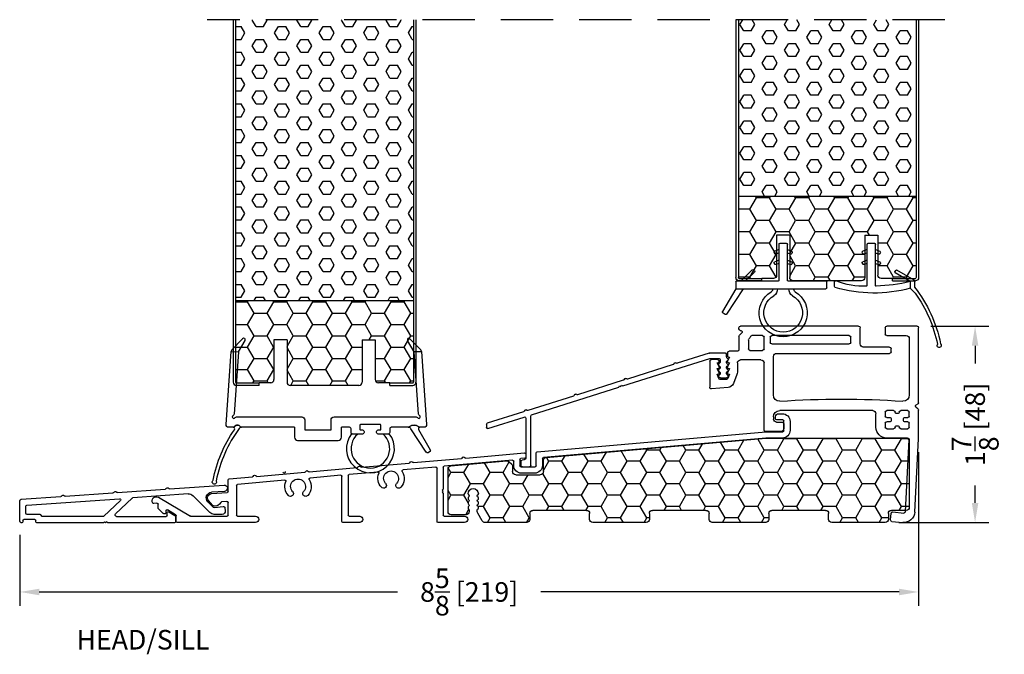
# Model space of a CAD drawing. Extents: x 10 to 137, y 80 to 144.
# Drawn here: x 101 to 110, y 100 to 106 of the extents above; entities that cross this region are included whole.
import ezdxf

# ---------------------------------------------------------------- set-up
doc = ezdxf.new("R2010")
doc.units = 0
doc.header["$LTSCALE"] = 4
doc.header["$MEASUREMENT"] = 0
doc.header["$PDMODE"] = 35
doc.linetypes.add('HIDDEN', pattern=[0.375, 0.25, -0.125])
doc.layers.get('0').update_dxf_attribs({"linetype": 'CONTINUOUS'})
doc.layers.get('DEFPOINTS').update_dxf_attribs({"linetype": 'CONTINUOUS'})
for name, color, linetype in [('ALUMINUM', 251, 'CONTINUOUS'), ('DIMS', 5, 'CONTINUOUS'), ('Foam', 41, 'CONTINUOUS'), ('HIDDEN', 1, 'HIDDEN'), ('PVC', 150, 'CONTINUOUS'), ('STEEL', 172, 'CONTINUOUS'), ('Vinyl Parts', 7, 'CONTINUOUS'), ('Weather Strip', 8, 'CONTINUOUS'), ('WOOD_PARTS', 44, 'CONTINUOUS')]:
    doc.layers.add(name, color=color, linetype=linetype)
doc.styles.get("Standard").update_dxf_attribs({"font": 'romans.shx'})
doc.dimstyles.new('inches & mm', dxfattribs={"dimtxt": 1, "dimasz": 1, "dimexe": 0.7, "dimexo": 0.7, "dimgap": 0.375, "dimtad": 0, "dimdec": 4, "dimzin": 1, "dimdsep": 46, "dimlunit": 5, "dimtxsty": 'Standard', "dimcen": 0, "dimclrd": 256, "dimclre": 256, "dimclrt": 256, "dimadec": 0, "dimazin": 0, "dimtfac": 1, "dimtdec": 4, "dimtofl": 0, "dimtmove": 2, "dimatfit": 3, "dimfxl": 0, "dimtolj": 1, "dimtzin": 0, "dimarcsym": 0})

# ---------------------------------------------------------------- blocks, each defined once
blk = doc.blocks.new('A$C047E17BC')
at = {"layer": 'Weather Strip'}
for p, q in [((0.03, 0), (-0.03, 0)), ((-0.0863, -0.0894), (-0.0825, -0.0986)), ((-0.04, -0.06), (-0.0807, -0.0764)), ((-0.04, -0.0923), (-0.0695, -0.1042)), ((-0.04, -0.355), (-0.04, -0.01)), ((0.04, -0.355), (0.04, -0.01)), ((0.04, -0.06), (0.0807, -0.0764)), ((0.04, -0.0923), (0.0695, -0.1042)), ((0.0863, -0.0894), (0.0825, -0.0986)), ((-0.04, -0.16), (-0.0807, -0.1764)), ((0.04, -0.16), (0.0807, -0.1764)), ((-0.0863, -0.1894), (-0.0825, -0.1986)), ((-0.04, -0.1923), (-0.0695, -0.2042)), ((0.04, -0.1923), (0.0695, -0.2042)), ((0.0863, -0.1894), (0.0825, -0.1986)), ((0.2758, -0.261), (0.2829, -0.2539)), ((0.3607, -0.36), (0.2758, -0.2751)), ((0.4031, -0.36), (0.2971, -0.2539)), ((-0.4169, -0.425), (-0.4169, -0.37)), ((-0.045, -0.36), (-0.4069, -0.36)), ((0.4431, -0.36), (0.045, -0.36)), ((0.4531, -0.37), (0.4531, -0.435)), ((0.4531, -0.435), (-0.4069, -0.435)), ((0.3838, -0.435), (0.5412, -0.6771)), ((0.4531, -0.435), (0.5797, -0.6542)), ((0.5546, -0.6803), (0.576, -0.6679))]:
    blk.add_line(p, q, dxfattribs=at)
for centre, radius, start, end in [((-0.03, -0.01), 0.01, 90, 180), ((0.03, -0.01), 0.01, 0, 90), ((-0.077, -0.0856), 0.01, 111.88445, 201.88445), ((0.077, -0.0856), 0.01, 338.11555, 68.11555), ((-0.077, -0.1856), 0.01, 111.88445, 201.88445), ((-0.0733, -0.0949), 0.01, 201.88445, 291.88445), ((0.0733, -0.0949), 0.01, 248.11555, 338.11555), ((0.077, -0.1856), 0.01, 338.11555, 68.11555), ((-0.0733, -0.1949), 0.01, 201.88445, 291.88445), ((0.0733, -0.1949), 0.01, 248.11555, 338.11555), ((0.2829, -0.2681), 0.01, 135, 225), ((0.29, -0.261), 0.01, 45, 135), ((-0.4069, -0.37), 0.01, 90, 180), ((-0.045, -0.355), 0.005, 270, 0), ((0.045, -0.355), 0.005, 180, 270), ((0.4431, -0.37), 0.01, 0, 90), ((-0.4069, -0.425), 0.01, 180, 270), ((0, -0.665), 0.23, 119.68333, 60.31667), ((-0.1397, -0.435), 0.0397, 310.55182, 0), ((-0.1397, -0.435), 0.0847, 306.96833, 0), ((0.1397, -0.435), 0.0847, 180, 233.03167), ((0.1397, -0.435), 0.0397, 180, 229.44818), ((0, -0.665), 0.185, 118.67569, 61.32431), ((0.571, -0.6592), 0.01, 300, 30), ((0.5496, -0.6716), 0.01, 213.04916, 300)]:
    blk.add_arc(centre, radius, start, end, dxfattribs=at)
blk = doc.blocks.new('A$C34030B08')
at = {"layer": 'Weather Strip'}
for p, q in [((0.03, 0), (-0.03, 0)), ((-0.0863, -0.0894), (-0.0825, -0.0986)), ((-0.04, -0.06), (-0.0807, -0.0764)), ((-0.04, -0.0923), (-0.0695, -0.1042)), ((-0.04, -0.4044), (-0.04, -0.01)), ((0.04, -0.4047), (0.04, -0.01)), ((0.04, -0.06), (0.0807, -0.0764)), ((0.04, -0.0923), (0.0695, -0.1042)), ((0.0863, -0.0894), (0.0825, -0.0986)), ((-0.04, -0.16), (-0.0807, -0.1764)), ((0.04, -0.16), (0.0807, -0.1764)), ((-0.41, -0.3521), (-0.2437, -0.2561)), ((-0.3734, -0.3656), (-0.2287, -0.2821)), ((-0.23, -0.2597), (-0.225, -0.2684)), ((-0.0863, -0.1894), (-0.0825, -0.1986)), ((-0.04, -0.1923), (-0.0695, -0.2042)), ((0.04, -0.1923), (0.0695, -0.2042)), ((0.0863, -0.1894), (0.0825, -0.1986)), ((-0.415, -0.42), (-0.415, -0.3608)), ((-0.3734, -0.3656), (-0.3734, -0.4306)), ((0.3525, -0.4125), (0.3525, -0.3698)), ((-0.3734, -0.4306), (-0.4213, -0.4785))]:
    blk.add_line(p, q, dxfattribs=at)
for centre, radius, start, end in [((-0.03, -0.01), 0.01, 90, 180), ((0.03, -0.01), 0.01, 0, 90), ((-0.077, -0.0856), 0.01, 111.88445, 201.88445), ((0.077, -0.0856), 0.01, 338.11555, 68.11555), ((-0.077, -0.1856), 0.01, 111.88445, 201.88445), ((-0.0733, -0.0949), 0.01, 201.88445, 291.88445), ((0.0733, -0.0949), 0.01, 248.11555, 338.11555), ((0.077, -0.1856), 0.01, 338.11555, 68.11555), ((-0.2387, -0.2647), 0.01, 30, 120), ((-0.2337, -0.2734), 0.01, 300, 30), ((-0.0733, -0.1949), 0.01, 201.88445, 291.88445), ((0.0733, -0.1949), 0.01, 248.11555, 338.11555), ((-0.405, -0.3608), 0.01, 120, 180), ((0, 1.1832), 1.5932, 256.44524, 268.37635), ((0.0728, 0.3254), 0.7356, 267.8164, 291.20148), ((0.3425, -0.3698), 0.01, 0, 111.20148), ((0.6026, -1.2123), 1.2896, 142.09411, 168.75373), ((-0.0292, 0.8573), 1.3331, 255.03818, 286.31655), ((-0.045, -0.4044), 0.005, 268.37635, 0), ((0.045, -0.4047), 0.005, 180, 267.8164), ((0.3425, -0.4125), 0.01, 286.31655, 0), ((0.6026, -1.2123), 1.2596, 144.36803, 168.72158), ((-0.6502, -0.9781), 0.02, 132.90447, 26.61984), ((-0.6672, -0.9598), 0.005, 312.90447, 348.75373), ((-0.6279, -0.9669), 0.005, 168.72158, 206.61984)]:
    blk.add_arc(centre, radius, start, end, dxfattribs=at)
blk = doc.blocks.new('A$C7E582F33')
at = {"layer": 'Foam'}
h = blk.add_hatch(dxfattribs=at)
h.set_pattern_fill('HEX', color=256, scale=0.57, style=0)
h.set_pattern_definition([(0, (-34.09025, -48.24036), (0, 0.12340862), [0.07125, -0.1425]), (120, (-34.09025, -48.24036), (-0.106875, -0.0617043), [0.07125, -0.1425]), (60, (-34.019, -48.24036), (-0.106875, 0.0617043), [0.07125, -0.1425])])
h.paths.add_polyline_path([(0.851, 0.8125), (0.851, 2.5), (-0.851, 2.5), (-0.851, 0.8125)])
at = {"layer": 'PVC'}
h = blk.add_hatch(dxfattribs=at)
h.set_pattern_fill('HONEY', color=256, style=0)
h.set_pattern_definition([(0, (-9.76014, -61.11392), (0.1875, 0.10825317), [0.125, -0.25]), (120, (-9.76014, -61.11392), (-0.1875, 0.10825318), [0.125, -0.25]), (60, (-9.76014, -61.11392), (4e-10, 0.21650635), [-0.25, 0.125])])
h.paths.add_polyline_path([(-0.3594, 0.0312, 0.414214), (-0.3281, 0), (0.3281, 0, 0.414214), (0.3594, 0.0312), (0.3594, 0.4375), (0.4844, 0.4375), (0.4844, 0.0552, 0.414214), (0.5156, 0.024), (0.625, 0.024), (0.8438, 0.024, 0.414214), (0.851, 0.0312), (0.851, 0.8125), (-0.851, 0.8125), (-0.851, 0.0312, 0.414214), (-0.8438, 0.024), (-0.625, 0.024), (-0.5156, 0.024, 0.414214), (-0.4844, 0.0552), (-0.4844, 0.4375), (-0.3594, 0.4375)])
for p, q in [((0.851, 0.8125), (-0.851, 0.8125)), ((-0.3594, 0.4375), (-0.4844, 0.4375)), ((-0.4844, 0.4375), (-0.4844, 0.0552)), ((-0.3594, 0.4375), (-0.3594, 0.0312)), ((0.3594, 0.4375), (0.3594, 0.0312)), ((0.3594, 0.4375), (0.4844, 0.4375)), ((0.4844, 0.4375), (0.4844, 0.0552)), ((-0.625, 0.024), (-0.5156, 0.024)), ((-0.3281, 0), (0.3281, 0)), ((0.5156, 0.024), (0.625, 0.024))]:
    blk.add_line(p, q, dxfattribs=at)
for centre, start, end in [((-0.5156, 0.0552), 270, 0), ((-0.3281, 0.0312), 180, 270), ((0.3281, 0.0312), 270, 0), ((0.5156, 0.0552), 180, 270)]:
    blk.add_arc(centre, 0.0312, start, end, dxfattribs=at)
at = {"layer": 'STEEL'}
for p, q in [((-0.875, 2.5), (-0.875, 0.0312)), ((-0.851, 2.5), (-0.851, 0.0312)), ((0.851, 2.5), (0.851, 0.0312)), ((0.875, 2.5), (0.875, 0.0312)), ((-0.625, 0.024), (-0.8438, 0.024)), ((-0.625, 0), (-0.625, 0.024)), ((0.8438, 0.024), (0.625, 0.024)), ((0.625, 0), (0.625, 0.024)), ((-0.625, 0), (-0.8438, 0)), ((0.625, 0), (0.8438, 0))]:
    blk.add_line(p, q, dxfattribs=at)
for centre, radius, start, end in [((-0.8438, 0.0312), 0.0312, 180, 270), ((-0.8438, 0.0312), 0.00725, 180, 270), ((0.8438, 0.0312), 0.00725, 270, 0), ((0.8438, 0.0312), 0.0312, 270, 0)]:
    blk.add_arc(centre, radius, start, end, dxfattribs=at)
blk = doc.blocks.new('A$C4CDC6E9D')
at = {"layer": 'PVC'}
h = blk.add_hatch(dxfattribs=at)
h.set_pattern_fill('HONEY', color=256, style=0)
h.set_pattern_definition([(0, (-41.52223, -0.19807), (0.1875, 0.10825317), [0.125, -0.25]), (120, (-41.52223, -0.19807), (-0.1875, 0.10825318), [0.125, -0.25]), (60, (-41.52223, -0.19807), (4e-10, 0.21650635), [-0.25, 0.125])])
h.paths.add_polyline_path([(-0.8297, 0.6913, 0.02182), (-0.8323, 0.6914), (-2.172, 0.6914, 0.414214), (-2.202, 0.6614), (-2.202, 0.03, 0.414214), (-2.172, 0), (-2.032, 0, -0.414214), (-2.002, -0.03), (-2.002, -0.0866, 0.414214), (-1.972, -0.1166), (-1.46, -0.1166, 0.414214), (-1.43, -0.0866), (-1.43, -0.03, -0.414214), (-1.4, 0), (-0.888, 0, -0.414214), (-0.858, -0.03), (-0.858, -0.0866, 0.414214), (-0.828, -0.1166), (-0.316, -0.1166, 0.414214), (-0.286, -0.0866), (-0.286, -0.03, -0.414214), (-0.256, 0), (0.256, 0, -0.414214), (0.286, -0.03), (0.286, -0.0866, 0.414214), (0.316, -0.1166), (0.828, -0.1166, 0.414214), (0.858, -0.0866), (0.858, -0.03, -0.414214), (0.888, 0), (1.4, 0, -0.414214), (1.43, -0.03), (1.43, -0.0866, 0.414214), (1.46, -0.1166), (1.8596, -0.1166, 0.267949), (1.8856, -0.1016), (1.9289, -0.0266, 0.131652), (1.9329, -0.0116), (1.9329, 0.0034, 0.317837), (1.9229, 0.0175), (1.9229, 0.0343, 0.707107), (1.9229, 0.0625), (1.9229, 0.0793, 0.707107), (1.9229, 0.1075), (1.9229, 0.1243, 0.707107), (1.9229, 0.1525), (1.9229, 0.1594, -1), (2.0209, 0.1594), (2.0209, 0.1525, 0.707107), (2.0209, 0.1243), (2.0209, 0.1075, 0.707107), (2.0209, 0.0793), (2.0209, 0.0625, 0.707107), (2.0209, 0.0343), (2.0209, 0.0175, 0.317837), (2.0109, 0.0034), (2.0109, -0.0116, 0.414214), (2.0409, -0.0416), (2.183, -0.0416, 0.414214), (2.213, -0.0116), (2.213, 0.3976, 0.388879), (2.1856, 0.4275), (1.6524, 0.4741, 0.221695), (1.6285, 0.4655), (1.6037, 0.4406, 0.198912), (1.5949, 0.4194), (1.5949, 0.3704, -0.414214), (1.5649, 0.3404), (1.3299, 0.3404, -0.414214), (1.2999, 0.3704), (1.2999, 0.4775, 0.388879), (1.2725, 0.5074)])
for p, q in [((-2.202, 0.6614), (-2.202, 0.03)), ((-0.8323, 0.6914), (-2.172, 0.6914)), ((1.2725, 0.5074), (-0.8297, 0.6913)), ((1.2999, 0.3704), (1.2999, 0.4775)), ((2.1856, 0.4275), (1.6524, 0.4741)), ((1.5949, 0.4194), (1.5949, 0.3704)), ((1.6285, 0.4655), (1.6037, 0.4406)), ((2.213, -0.0116), (2.213, 0.3976)), ((1.5649, 0.3404), (1.3299, 0.3404)), ((1.9229, 0.1525), (1.9229, 0.1594)), ((1.9229, 0.1075), (1.9229, 0.1243)), ((2.0209, 0.1594), (2.0209, 0.1525)), ((2.0209, 0.1243), (2.0209, 0.1075)), ((-2.172, 0), (-2.032, 0)), ((-1.4, 0), (-0.888, 0)), ((-0.256, 0), (0.256, 0)), ((0.888, 0), (1.4, 0)), ((1.9229, 0.0625), (1.9229, 0.0793)), ((1.9229, 0.0175), (1.9229, 0.0343)), ((1.9329, -0.0116), (1.9329, 0.0034)), ((2.0109, 0.0034), (2.0109, -0.0116)), ((2.0209, 0.0793), (2.0209, 0.0625)), ((2.0209, 0.0343), (2.0209, 0.0175)), ((-2.002, -0.03), (-2.002, -0.0866)), ((-1.43, -0.0866), (-1.43, -0.03)), ((-0.858, -0.03), (-0.858, -0.0866)), ((-0.286, -0.0866), (-0.286, -0.03)), ((0.286, -0.03), (0.286, -0.0866)), ((0.858, -0.0866), (0.858, -0.03)), ((1.43, -0.03), (1.43, -0.0866)), ((1.8856, -0.1016), (1.9289, -0.0266)), ((2.0409, -0.0416), (2.183, -0.0416)), ((-1.972, -0.1166), (-1.46, -0.1166)), ((-0.828, -0.1166), (-0.316, -0.1166)), ((0.316, -0.1166), (0.828, -0.1166)), ((1.46, -0.1166), (1.8596, -0.1166))]:
    blk.add_line(p, q, dxfattribs=at)
for centre, radius, start, end in [((-2.172, 0.6614), 0.03, 90, 180), ((-0.8323, 0.6614), 0.03, 85, 90), ((1.2699, 0.4775), 0.03, 0, 85), ((1.6497, 0.4442), 0.03, 85, 135), ((1.6249, 0.4194), 0.03, 135, 180), ((2.183, 0.3976), 0.03, 360, 85), ((1.3299, 0.3704), 0.03, 180, 270), ((1.5649, 0.3704), 0.03, 270, 360), ((1.9719, 0.1594), 0.049, 0, 180), ((1.9179, 0.1384), 0.015, 289.47122, 70.52878), ((1.9179, 0.0934), 0.015, 289.47122, 70.52878), ((2.0259, 0.1384), 0.015, 109.47122, 250.52878), ((2.0259, 0.0934), 0.015, 109.47122, 250.52878), ((-2.172, 0.03), 0.03, 180, 270), ((-2.032, -0.03), 0.03, 0, 90), ((-1.4, -0.03), 0.03, 90, 180), ((-0.888, -0.03), 0.03, 0, 90), ((0.256, -0.03), 0.03, 0, 90), ((0.888, -0.03), 0.03, 90, 180), ((1.4, -0.03), 0.03, 0, 90), ((1.9179, 0.0484), 0.015, 289.47122, 70.52878), ((1.9179, 0.0034), 0.015, 360, 70.52878), ((2.0259, 0.0484), 0.015, 109.47122, 250.52878), ((2.0259, 0.0034), 0.015, 109.47122, 180), ((-1.972, -0.0866), 0.03, 180, 270), ((-1.46, -0.0866), 0.03, 270, 0), ((-0.828, -0.0866), 0.03, 180, 270), ((-0.316, -0.0866), 0.03, 270, 0), ((-0.256, -0.03), 0.03, 90, 180), ((0.316, -0.0866), 0.03, 180, 270), ((0.828, -0.0866), 0.03, 270, 0), ((1.46, -0.0866), 0.03, 180, 270), ((1.9029, -0.0116), 0.03, 330, 360), ((2.0409, -0.0116), 0.03, 180, 270), ((2.183, -0.0116), 0.03, 270, 0), ((1.8596, -0.0866), 0.03, 270, 330)]:
    blk.add_arc(centre, radius, start, end, dxfattribs=at)
blk = doc.blocks.new('A$C2D90521C')
at = {"layer": 'Vinyl Parts'}
for p, q in [((-0.885, 0.0755), (-0.885, 0.7929)), ((-0.87, 0.8079), (-0.58, 0.8079)), ((-0.565, 0.7929), (-0.565, 0.7329)), ((-0.325, 0.6379), (-0.325, 0.7929)), ((-0.31, 0.8079), (0.82, 0.8079)), ((0.8226, 0.7681), (0.8174, 0.7672)), ((0.835, 0.7829), (0.835, 0.7929)), ((-0.795, 0.6879), (-0.795, 0.15)), ((-0.58, 0.7179), (-0.765, 0.7179)), ((-0.235, 0.6529), (-0.235, 0.7029)), ((-0.22, 0.7179), (0.52, 0.7179)), ((0.535, 0.7029), (0.535, 0.6529)), ((0.595, 0.5912), (0.595, 0.7029)), ((0.61, 0.7179), (0.7107, 0.7179)), ((0.745, 0.673), (0.745, 0.5912)), ((0.8094, 0.7418), (0.8306, 0.7206)), ((0.835, 0.71), (0.835, 0.5829)), ((-0.6219, 0.5629), (-0.6219, 0.5929)), ((-0.6069, 0.6079), (-0.355, 0.6079)), ((0.52, 0.6379), (-0.22, 0.6379)), ((0.73, 0.5762), (0.61, 0.5762)), ((0.85, 0.5679), (0.93, 0.5679)), ((0.475, 0.5479), (-0.6069, 0.5479)), ((0.505, 0.15), (0.505, 0.5179)), ((0.625, 0.4862), (0.82, 0.4862)), ((0.935, 0.5129), (0.925, 0.5129)), ((0.925, 0.5129), (0.9437, 0.4729)), ((0.945, 0.5529), (0.945, 0.5229)), ((1.025, 0.4679), (1.025, 0.4729)), ((1.04, 0.4879), (1.1, 0.4879)), ((1.115, 0.4729), (1.115, 0.2229)), ((0.595, -0.1863), (0.595, 0.4562)), ((0.85, 0.4562), (0.85, 0.3673)), ((0.935, 0.4579), (0.925, 0.4579)), ((0.925, 0.4579), (0.9437, 0.4179)), ((0.935, 0.4029), (0.925, 0.4029)), ((0.925, 0.4029), (0.9437, 0.3629)), ((1.0263, 0.4179), (1.045, 0.4579)), ((1.0263, 0.3629), (1.045, 0.4029)), ((1.045, 0.4579), (1.035, 0.4579)), ((1.045, 0.4029), (1.035, 0.4029)), ((0.8543, 0.3451), (0.8886, 0.2594)), ((0.935, 0.3479), (0.925, 0.3479)), ((0.925, 0.3479), (0.9412, 0.3073)), ((0.9552, 0.2979), (1.0148, 0.2979)), ((1.0288, 0.3073), (1.045, 0.3479)), ((1.045, 0.3479), (1.035, 0.3479)), ((0.939, 0.2219), (1.0987, 0.2079)), ((-0.885, -0.2666), (-0.885, 0.0026)), ((-0.8806, 0.0132), (-0.8594, 0.0344)), ((-0.8674, 0.0598), (-0.8726, 0.0607)), ((-0.78, 0), (-0.7147, 0)), ((-0.6453, 0), (-0.58, 0)), ((-0.445, 0), (0.445, 0)), ((-0.795, -0.052), (-0.795, -0.015)), ((-0.7489, -0.067), (-0.78, -0.067)), ((-0.7391, -0.0965), (-0.7391, -0.0768)), ((-0.6997, -0.015), (-0.6997, -0.0178)), ((-0.6898, -0.0276), (-0.6702, -0.0276)), ((-0.6603, -0.0178), (-0.6603, -0.015)), ((-0.6209, -0.0768), (-0.6209, -0.0965)), ((-0.58, -0.067), (-0.6111, -0.067)), ((-0.565, -0.015), (-0.565, -0.052)), ((-0.475, -0.1583), (-0.475, -0.03)), ((0.505, -0.06), (0.505, -0.0813)), ((-0.795, -0.1583), (-0.795, -0.1213)), ((-0.78, -0.1063), (-0.7489, -0.1063)), ((-0.7147, -0.1733), (-0.78, -0.1733)), ((-0.6997, -0.1556), (-0.6997, -0.1583)), ((-0.6702, -0.1457), (-0.6898, -0.1457)), ((-0.6603, -0.1583), (-0.6603, -0.1556)), ((-0.58, -0.1733), (-0.6453, -0.1733)), ((-0.6111, -0.1063), (-0.58, -0.1063)), ((-0.565, -0.1213), (-0.565, -0.1583)), ((0.405, -0.1263), (0.405, -0.1713)), ((0.475, -0.1113), (0.42, -0.1113)), ((-0.8481, -0.9711), (-0.8849, -0.2679)), ((-0.7582, -0.9664), (-0.7942, -0.2791)), ((-0.7793, -0.2633), (-0.58, -0.2633)), ((0.435, -0.2013), (0.58, -0.2013)), ((-0.637, -0.9704), (-0.7418, -0.9805)), ((-0.6149, -1.0436), (-0.6206, -0.9838)), ((-0.6283, -1.0599), (-0.7331, -1.0701))]:
    blk.add_line(p, q, dxfattribs=at)
for centre, radius, start, end in [((-0.87, 0.7929), 0.015, 90, 180), ((-0.58, 0.7929), 0.015, 0, 90), ((-0.31, 0.7929), 0.015, 90, 180), ((0.82, 0.7524), 0.015, 100, 225), ((0.82, 0.7929), 0.015, 360, 90), ((0.82, 0.7829), 0.015, 280, 0), ((-0.765, 0.6879), 0.03, 90, 180), ((-0.58, 0.7329), 0.015, 270, 360), ((-0.22, 0.7029), 0.015, 90, 180), ((0.52, 0.7029), 0.015, 0, 90), ((0.61, 0.7029), 0.015, 90, 180), ((0.7107, 0.7029), 0.015, 24.38148, 90), ((0.82, 0.7524), 0.105, 204.38148, 221.40962), ((0.73, 0.673), 0.015, 360, 41.40962), ((0.82, 0.71), 0.015, 0, 45), ((-0.6069, 0.5929), 0.015, 90, 180), ((-0.355, 0.6379), 0.03, 270, 0), ((-0.22, 0.6529), 0.015, 180, 270), ((0.52, 0.6529), 0.015, 270, 0), ((0.61, 0.5912), 0.015, 180, 270), ((0.73, 0.5912), 0.015, 270, 360), ((0.85, 0.5829), 0.015, 180, 270), ((0.93, 0.5529), 0.015, 0, 90), ((-0.6069, 0.5629), 0.015, 180, 270), ((0.475, 0.5179), 0.03, 0, 90), ((0.625, 0.4562), 0.03, 90, 180), ((0.82, 0.4562), 0.03, 360, 90), ((0.935, 0.5229), 0.01, 270, 360), ((0.935, 0.4679), 0.01, 270, 30), ((1.04, 0.4729), 0.015, 90, 180), ((1.1, 0.4729), 0.015, 360, 90), ((0.935, 0.4129), 0.01, 270, 30), ((1.035, 0.4679), 0.01, 180, 270), ((1.035, 0.4129), 0.01, 150, 270), ((0.91, 0.3673), 0.06, 180, 201.80141), ((0.935, 0.3579), 0.01, 270, 30), ((0.9552, 0.3129), 0.015, 201.80141, 270), ((1.0148, 0.3129), 0.015, 270, 338.19859), ((1.035, 0.3579), 0.01, 150, 270), ((0.9443, 0.2816), 0.06, 201.80141, 265), ((1.1, 0.2229), 0.015, 265, 360), ((-0.735, 0.15), 0.06, 180, 270), ((-0.145, -8.6025), 8.7125, 86.11703, 93.88297), ((0.445, 0.15), 0.06, 270, 360), ((-0.87, 0.0755), 0.015, 180, 260), ((-0.87, 0.0026), 0.015, 135, 180), ((-0.87, 0.045), 0.015, 315, 80), ((-0.78, -0.015), 0.015, 90, 180), ((-0.7147, -0.015), 0.015, 0, 90), ((-0.6453, -0.015), 0.015, 90, 180), ((-0.58, -0.015), 0.015, 0, 90), ((0.445, -0.06), 0.06, 360, 90), ((-0.78, -0.052), 0.015, 180, 270), ((-0.7489, -0.0768), 0.00984, 0, 90), ((-0.6898, -0.0178), 0.00984, 180, 270), ((-0.6702, -0.0178), 0.00984, 270, 0), ((-0.6111, -0.0768), 0.00984, 90, 180), ((-0.58, -0.052), 0.015, 270, 360), ((-0.445, -0.03), 0.03, 90, 180), ((0.475, -0.0813), 0.03, 270, 360), ((-0.78, -0.1213), 0.015, 90, 180), ((-0.78, -0.1583), 0.015, 180, 270), ((-0.7489, -0.0965), 0.00984, 270, 0), ((-0.7147, -0.1583), 0.015, 270, 0), ((-0.6898, -0.1556), 0.00984, 90, 180), ((-0.6702, -0.1556), 0.00984, 0, 90), ((-0.6453, -0.1583), 0.015, 180, 270), ((-0.6111, -0.0965), 0.00984, 180, 270), ((-0.58, -0.1213), 0.015, 0, 90), ((-0.58, -0.1583), 0.015, 270, 0), ((-0.58, -0.1583), 0.105, 270, 360), ((0.42, -0.1263), 0.015, 90, 180), ((0.435, -0.1713), 0.03, 180, 270), ((0.58, -0.1863), 0.015, 270, 0), ((-0.87, -0.2666), 0.015, 180, 185), ((-0.7793, -0.2783), 0.015, 90, 183), ((-0.7432, -0.9656), 0.105, 183, 275.52753), ((-0.7432, -0.9656), 0.015, 183, 275.52753), ((-0.6356, -0.9853), 0.015, 5.52753, 95.52753), ((-0.6298, -1.045), 0.015, 275.52753, 5.52753)]:
    blk.add_arc(centre, radius, start, end, dxfattribs=at)
blk = doc.blocks.new('A$C20A16679')
at = {"layer": 'ALUMINUM'}
for p, q in [((-2.8759, 0.4749), (-2.9089, 0.4749)), ((-2.9839, 0.3999), (-2.9839, 0.3159)), ((-2.9239, 0.3109), (-2.9239, 0.4049)), ((-2.9139, 0.4149), (-2.8559, 0.4149)), ((-2.8459, 0.4249), (-2.8459, 0.4449)), ((-2.7517, 0.3009), (-2.9139, 0.3009)), ((-0.562, 0.1094), (-2.7508, 0.3009)), ((-2.9089, 0.2409), (-2.7543, 0.2409)), ((-2.7534, 0.2409), (-0.622, 0.0544)), ((-0.5529, -0.0251), (-0.5529, 0.0994)), ((0.1196, 0.0498), (-0.442, 0.0989)), ((-0.6129, 0.0445), (-0.6129, -0.0201)), ((-0.4529, 0.0889), (-0.4529, 0.0588)), ((-0.4437, 0.0489), (-0.407, 0.0456)), ((-0.3979, 0.0357), (-0.3979, -0.0251)), ((-0.3379, -0.0201), (-0.3379, 0.0186)), ((-0.327, 0.0286), (0.327, -0.0286)), ((0.1345, 0.0584), (0.1269, 0.0521)), ((0.1549, 0.0496), (0.1486, 0.0572)), ((0.6196, 0.006), (0.1617, 0.0461)), ((0.6345, 0.0147), (0.6269, 0.0083)), ((0.6549, 0.0059), (0.6486, 0.0135)), ((1.1196, -0.0377), (0.6617, 0.0023)), ((-0.4079, -0.0351), (-0.5429, -0.0351)), ((0.3361, -0.0386), (0.3361, -0.2478)), ((0.3961, -0.5571), (0.3961, -0.0456)), ((0.407, -0.0356), (0.7212, -0.0631)), ((0.9634, -0.0843), (1.237, -0.1082)), ((1.1345, -0.0291), (1.1269, -0.0354)), ((1.1549, -0.0379), (1.1486, -0.0303)), ((1.6196, -0.0815), (1.1617, -0.0414)), ((1.6345, -0.0728), (1.6269, -0.0792)), ((1.6549, -0.0816), (1.6486, -0.074)), ((2.1196, -0.1252), (1.6617, -0.0852)), ((-0.5379, -0.0951), (-0.4129, -0.0951)), ((1.2461, -0.1182), (1.2461, -0.4971)), ((1.3061, -0.5571), (1.3061, -0.1252)), ((1.317, -0.1152), (1.6112, -0.141)), ((1.8534, -0.1622), (2.307, -0.2018)), ((2.1345, -0.1165), (2.1269, -0.1229)), ((2.1549, -0.1254), (2.1486, -0.1178)), ((2.387, -0.1486), (2.1617, -0.1289)), ((2.3961, -0.27), (2.3961, -0.1586)), ((0.3361, -0.2478), (0.3461, -0.2578)), ((0.3461, -0.2578), (0.3361, -0.2678)), ((0.3361, -0.2678), (0.3461, -0.2778)), ((0.3461, -0.2778), (0.3361, -0.2878)), ((2.3161, -0.2118), (2.3161, -0.4971)), ((2.5549, -0.2904), (2.4054, -0.2799)), ((0.3361, -0.2878), (0.3361, -0.4971)), ((2.3961, -0.4971), (2.3961, -0.3752)), ((2.4068, -0.3652), (2.4577, -0.3688)), ((2.5444, -0.4017), (2.5828, -0.356)), ((3.0638, -0.3246), (2.7564, -0.5057)), ((2.8981, -0.4919), (2.9761, -0.4459)), ((2.9911, -0.4546), (2.9911, -0.4741)), ((3.0164, -0.4801), (3.0631, -0.435)), ((3.0661, -0.4278), (3.0661, -0.3912)), ((3.0779, -0.3813), (3.1068, -0.3864)), ((0.3261, -0.5071), (0.1321, -0.5071)), ((1.2361, -0.5071), (1.1361, -0.5071)), ((2.3061, -0.5071), (2.1321, -0.5071)), ((2.7513, -0.5071), (2.4061, -0.5071)), ((2.8931, -0.5571), (2.8931, -0.5005)), ((3.0025, -0.484), (3.0108, -0.4828)), ((0.1321, -0.5671), (0.3861, -0.5671)), ((1.1361, -0.5671), (1.2961, -0.5671)), ((2.1321, -0.5671), (2.8831, -0.5671))]:
    blk.add_line(p, q, dxfattribs=at)
for centre, radius, start, end in [((-2.9089, 0.3999), 0.075, 90, 180), ((-2.8759, 0.4449), 0.03, 0, 90), ((-2.9139, 0.4049), 0.01, 90, 180), ((-2.8559, 0.4249), 0.01, 270, 360), ((-2.9089, 0.3159), 0.075, 180, 270), ((-2.9139, 0.3109), 0.01, 180, 270), ((-2.7517, 0.2909), 0.01, 85, 90), ((-2.7543, 0.2309), 0.01, 85, 90), ((-0.5629, 0.0994), 0.01, 0, 85), ((-0.4429, 0.0889), 0.01, 85, 180), ((-0.6229, 0.0445), 0.01, 0, 85), ((-0.4429, 0.0588), 0.01, 180, 265), ((-0.4079, 0.0357), 0.01, 360, 85), ((-0.3279, 0.0186), 0.01, 85, 180), ((0.1205, 0.0597), 0.01, 265, 310), ((0.1409, 0.0508), 0.01, 40, 130), ((0.1626, 0.056), 0.01, 220, 265), ((0.6205, 0.016), 0.01, 265, 310), ((0.6409, 0.007), 0.01, 40, 130), ((0.6626, 0.0123), 0.01, 220, 265), ((-0.5379, -0.0201), 0.075, 180, 270), ((-0.5429, -0.0251), 0.01, 180, 270), ((-0.4129, -0.0201), 0.075, 270, 0), ((-0.4079, -0.0251), 0.01, 270, 0), ((0.3261, -0.0386), 0.01, 360, 85), ((0.4061, -0.0456), 0.01, 85, 180), ((0.8361, -0.1444), 0.126, 148.35063, 222.60478), ((0.7204, -0.0731), 0.01, 328.35063, 85), ((0.8361, -0.1444), 0.071, 317.39522, 222.60478), ((0.9625, -0.0942), 0.01, 85, 201.64937), ((1.1205, -0.0278), 0.01, 265, 310), ((1.1409, -0.0367), 0.01, 40, 130), ((1.1626, -0.0314), 0.01, 220, 265), ((1.6205, -0.0715), 0.01, 265, 310), ((1.6409, -0.0805), 0.01, 40, 130), ((1.6626, -0.0752), 0.01, 220, 265), ((0.8361, -0.1444), 0.126, 317.39522, 21.64937), ((1.2361, -0.1182), 0.01, 360, 85), ((1.3161, -0.1252), 0.01, 85, 180), ((1.7261, -0.2223), 0.126, 148.35063, 222.60478), ((1.6104, -0.1509), 0.01, 328.35063, 85), ((1.7261, -0.2223), 0.071, 317.39522, 222.60478), ((1.7261, -0.2223), 0.126, 317.39522, 21.64937), ((1.8525, -0.1721), 0.01, 85, 201.64937), ((2.1205, -0.1152), 0.01, 265, 310), ((2.1409, -0.1242), 0.01, 40, 130), ((2.1626, -0.1189), 0.01, 220, 265), ((2.3861, -0.1586), 0.01, 360, 85), ((0.7636, -0.2111), 0.0275, 222.60478, 42.60478), ((0.9086, -0.2111), 0.0275, 137.39522, 317.39522), ((1.6536, -0.289), 0.0275, 222.60478, 42.60478), ((1.7986, -0.289), 0.0275, 137.39522, 317.39522), ((2.3061, -0.2118), 0.01, 0, 85), ((2.4061, -0.27), 0.01, 180, 266), ((2.4061, -0.3752), 0.01, 86, 180), ((2.457, -0.3788), 0.01, 23.12172, 86), ((2.5195, -0.3521), 0.058, 203.12172, 284.6655), ((2.5521, -0.3303), 0.04, 320, 86), ((3.0841, -0.3591), 0.04, 324.32071, 120.5), ((2.5291, -0.3888), 0.02, 284.6655, 320), ((2.9811, -0.4546), 0.01, 360, 120.5), ((3.0561, -0.4278), 0.01, 314, 360), ((3.0761, -0.3912), 0.01, 80, 180), ((3.1085, -0.3766), 0.01, 260, 324.32071), ((0.1321, -0.5371), 0.03, 90, 270), ((0.3261, -0.4971), 0.01, 270, 0), ((0.3861, -0.5571), 0.01, 270, 360), ((1.1361, -0.5371), 0.03, 90, 270), ((1.2361, -0.4971), 0.01, 270, 0), ((1.2961, -0.5571), 0.01, 270, 0), ((2.1321, -0.5371), 0.03, 90, 270), ((2.3061, -0.4971), 0.01, 270, 360), ((2.4061, -0.4971), 0.01, 180, 270), ((2.7513, -0.4971), 0.01, 270, 300.5), ((2.8831, -0.5571), 0.01, 270, 360), ((2.9031, -0.5005), 0.01, 120.5, 180), ((3.0011, -0.4741), 0.01, 180, 278), ((3.0094, -0.4729), 0.01, 278, 314)]:
    blk.add_arc(centre, radius, start, end, dxfattribs=at)
blk = doc.blocks.new('A$C0FEE65E3')
at = {"layer": 'Vinyl Parts'}
for p, q in [((-0.8314, 0.7508), (-0.7616, 0.7459)), ((-0.8264, 0.7516), (-0.8264, 0.7516)), ((-0.8264, 0.7516), (-0.8264, 0.7508)), ((0.9914, 0.7508), (0.9216, 0.7459)), ((0.9914, 0.7516), (0.9914, 0.7508)), ((0.9914, 0.7516), (0.9914, 0.7516)), ((-0.225, 0.025), (-0.225, -0.07)), ((-0.125, 0), (0.125, 0)), ((0.225, -0.07), (0.225, 0.025)), ((-0.195, -0.1), (0.195, -0.1))]:
    blk.add_line(p, q, dxfattribs=at)
for points in [[(-0.225, 0.025), (-0.7308, 0.025, -0.232442), (-0.7427, 0.0308, 0.491435), (-0.8003, 0.0308, -0.232442), (-0.8122, 0.025), (-0.8554, 0.025, -0.434812), (-0.8803, 0.0517), (-0.8314, 0.7508), (-0.7616, 0.7459), (-0.8032, 0.1509, -0.267949), (-0.8116, 0.1385, 1.351422), (-0.792, 0.1175, -0.267949), (-0.779, 0.125), (-0.155, 0.125, -0.414214), (-0.125, 0.095), (-0.125, 0)], [(0.125, 0), (0.125, 0.095, -0.414214), (0.155, 0.125), (0.939, 0.125, -0.267949), (0.952, 0.1175, 1.351422), (0.9716, 0.1385, -0.267949), (0.9632, 0.1509), (0.9216, 0.7459), (0.9914, 0.7508), (1.0403, 0.0517, -0.434812), (1.0154, 0.025), (0.976, 0.025, -0.173759), (0.9665, 0.0284, 0.358336), (0.8739, 0.0284, -0.173759), (0.8644, 0.025), (0.7019, 0.025, 0.414214), (0.6869, 0.01), (0.6869, -0.0249, -0.414214), (0.6719, -0.0399), (0.5769, -0.0399, -0.414214), (0.5619, -0.0249), (0.5619, -0.0149, -0.414214), (0.5769, 0.0001), (0.5977, 0.0001, 0.414214), (0.6027, 0.0051), (0.6027, 0.0451, 0.414214), (0.5977, 0.0501), (0.4061, 0.0501, 0.414214), (0.4011, 0.0451), (0.4011, 0.0051, 0.414214), (0.4061, 0.0001), (0.4269, 0.0001, -0.414214), (0.4419, -0.0149), (0.4419, -0.0249, -0.414214), (0.4269, -0.0399), (0.3319, -0.0399, -0.414214), (0.3169, -0.0249), (0.3169, 0.01, 0.414214), (0.3019, 0.025), (0.225, 0.025)]]:
    blk.add_lwpolyline(points, format="xyb", dxfattribs=at)
for centre, radius, start, end in [((0.9664, 0.7498), 0.025, 4, 44.43089), ((-0.195, -0.07), 0.03, 180, 270), ((0.195, -0.07), 0.03, 270, 0)]:
    blk.add_arc(centre, radius, start, end, dxfattribs=at)
at = {"layer": 'Weather Strip'}
for p, q in [((-0.7616, 0.7459), (-0.6977, 0.8571)), ((0.9216, 0.7459), (0.8577, 0.8571)), ((0.8811, 0.8726), (0.9843, 0.7673))]:
    blk.add_line(p, q, dxfattribs=at)
blk.add_lwpolyline([(-0.702, 0.8746, 0.361842), (-0.7211, 0.8726), (-0.8243, 0.7673, 0.178266), (-0.8314, 0.7516)], format="xyb", dxfattribs=at)
for points in [[(-0.7308, 0.025, 0.238868), (-0.755, 0.0127, 0.109447), (-0.9746, -0.486, 0.166886), (-0.9742, -0.4892, -1.999467), (-1.0057, -0.4835, 0.15771), (-1.0042, -0.4808, -0.102602), (-0.7999, 0.0015, 0.6049), (-0.8122, 0.025, 0.232442), (-0.8003, 0.0308, -0.491435), (-0.7427, 0.0308, 0.232442)], [(0.963, 0.0025), (1.0741, -0.1899, -0.414214), (1.0686, -0.2104), (1.0556, -0.2179, -0.398711), (1.0355, -0.2131), (0.8895, 0.0114, 0.253739), (0.8644, 0.025, 0.173759), (0.8739, 0.0284, -0.358336), (0.9665, 0.0284, 0.173759), (0.976, 0.025, 0.57735)]]:
    blk.add_lwpolyline(points, format="xyb", close=True, dxfattribs=at)
for centre, radius, start, end in [((-0.7089, 0.8636), 0.013, 330.11072, 56), ((0.8689, 0.8636), 0.013, 124, 209.88928), ((0.8703, 0.8621), 0.015, 44.43089, 124), ((0.5019, -0.18), 0.23, 141.35259, 38.64741), ((0.5019, -0.18), 0.185, 130.75414, 49.24586)]:
    blk.add_arc(centre, radius, start, end, dxfattribs=at)
blk = doc.blocks.new('A$C4BF4315F')
at = {"layer": 'ALUMINUM'}
for p, q in [((-1.4472, 0.1012), (-1.3224, 0.0925)), ((-0.9224, 0.1246), (-1.443, 0.1611)), ((-0.9076, 0.1336), (-0.9151, 0.1271)), ((-0.887, 0.1251), (-0.8935, 0.1326)), ((-0.4224, 0.0897), (-0.8802, 0.1217)), ((-0.4076, 0.0986), (-0.4151, 0.0921)), ((-0.387, 0.0901), (-0.3935, 0.0976)), ((-1.2886, 0.0021), (-1.3426, -0.0519)), ((-1.3072, -0.1013), (-1.1464, 0.0595)), ((-1.0998, 0.0769), (-0.5691, 0.0398)), ((-0.5629, 0.0371), (-0.4048, -0.113)), ((-0.4512, 0.0138), (-0.2932, -0.1361)), ((0.4436, -0.031), (-0.4436, 0.031)), ((0.0776, 0.0547), (-0.3802, 0.0867)), ((0.0924, 0.0636), (0.0849, 0.0571)), ((0.113, 0.0552), (0.1065, 0.0627)), ((0.499, 0.0253), (0.1198, 0.0518)), ((0.5129, -0.1839), (0.5129, 0.0103)), ((-1.4514, -0.056), (-1.4549, -0.0841)), ((-1.3511, -0.0547), (-1.4344, -0.043)), ((0.4529, -0.1089), (0.4529, -0.041)), ((-1.4241, -0.1189), (-1.3496, -0.1189)), ((-0.9781, -0.1374), (-0.9781, -0.1889)), ((-0.9151, -0.0952), (-0.9731, -0.1287)), ((-0.9001, -0.1289), (-0.9001, -0.1039)), ((-0.4151, -0.1389), (-0.8901, -0.1389)), ((-0.2863, -0.1389), (0.2979, -0.1389)), ((0.3179, -0.1189), (0.4429, -0.1189)), ((0.3579, -0.1889), (0.3579, -0.1789)), ((0.3679, -0.1689), (0.4729, -0.1689)), ((0.4829, -0.1789), (0.4829, -0.1889)), ((-0.9681, -0.1989), (-0.3301, -0.1989)), ((-0.3301, -0.1989), (-0.3201, -0.1889)), ((-0.3201, -0.1889), (-0.3101, -0.1989)), ((-0.3101, -0.1989), (-0.3001, -0.1889)), ((-0.3001, -0.1889), (-0.2901, -0.1989)), ((-0.2901, -0.1989), (0.3479, -0.1989)), ((0.4929, -0.1989), (0.4979, -0.1989))]:
    blk.add_line(p, q, dxfattribs=at)
for centre, radius, start, end in [((-1.4451, 0.1311), 0.03, 86, 266), ((-0.9217, 0.1346), 0.01, 266, 311), ((-0.9011, 0.126), 0.01, 41, 131), ((-0.8795, 0.1317), 0.01, 221, 266), ((-0.4011, 0.0911), 0.01, 41, 131), ((-1.3261, 0.0396), 0.053, 315, 86), ((-1.104, 0.0171), 0.06, 86, 135), ((-0.5698, 0.0298), 0.01, 46.5, 86), ((-0.4443, 0.021), 0.01, 86, 226.5), ((-0.4217, 0.0997), 0.01, 266, 311), ((-0.3795, 0.0967), 0.01, 221, 266), ((0.0783, 0.0647), 0.01, 266, 311), ((0.0989, 0.0561), 0.01, 41, 131), ((0.1205, 0.0617), 0.01, 221, 266), ((0.4979, 0.0103), 0.015, 0, 86), ((-1.4241, -0.0879), 0.031, 173, 270), ((-1.4365, -0.0579), 0.015, 82, 173), ((-1.3497, -0.0448), 0.01, 262, 315), ((-0.9101, -0.1039), 0.01, 0, 120), ((0.4429, -0.041), 0.01, 0, 86), ((-1.3496, -0.0589), 0.06, 270, 315), ((-0.9681, -0.1374), 0.01, 120, 180), ((-0.8901, -0.1289), 0.01, 180, 270), ((-0.4151, -0.1239), 0.015, 270, 46.5), ((-0.2863, -0.1289), 0.01, 226.5, 270), ((0.2979, -0.1289), 0.01, 270, 0), ((0.3179, -0.1289), 0.01, 90, 180), ((0.3679, -0.1789), 0.01, 90, 180), ((0.4429, -0.1089), 0.01, 270, 360), ((0.4729, -0.1789), 0.01, 0, 90), ((0.4979, -0.1839), 0.015, 270, 360), ((-0.9681, -0.1889), 0.01, 180, 270), ((0.3479, -0.1889), 0.01, 270, 360), ((0.4929, -0.1889), 0.01, 180, 270)]:
    blk.add_arc(centre, radius, start, end, dxfattribs=at)
blk = doc.blocks.new('*D38')
at = {"layer": 'DEFPOINTS', "color": 0}
for p in [(109.4224, 103.0699), (109.1174, 101.1907), (109.9778, 101.1907)]:
    blk.add_point(p, dxfattribs=at)
at = {"layer": 'DIMS', "lineweight": -2}
for p, q in [((109.5537, 103.0699), (110.109, 103.0699)), ((109.9778, 102.8824), (109.9778, 102.714)), ((109.9778, 101.3782), (109.9778, 101.5466)), ((109.2487, 101.1907), (110.109, 101.1907))]:
    blk.add_line(p, q, dxfattribs=at)
at = {"layer": 'DIMS'}
for points in [[(109.9465, 102.8824), (110.009, 102.8824), (109.9778, 103.0699)], [(109.9465, 101.3782), (110.009, 101.3782), (109.9778, 101.1907)]]:
    blk.add_solid(points, dxfattribs=at)
at = {"layer": 'DIMS', "insert": (109.9778, 102.1303), "char_height": 0.1875, "attachment_point": 5, "rotation": 90}
blk.add_mtext('\\A1;1{\\H1x;\\S7/8;} [48]', dxfattribs=at)
blk = doc.blocks.new('*D39')
at = {"layer": 'DEFPOINTS', "color": 0}
for p in [(109.4373, 101.9942), (100.8314, 101.2057), (100.8314, 100.5262)]:
    blk.add_point(p, dxfattribs=at)
at = {"layer": 'DIMS', "lineweight": -2}
for p, q in [((109.4373, 101.8629), (109.4373, 100.3949)), ((100.8314, 101.0745), (100.8314, 100.3949)), ((101.0189, 100.5262), (104.448, 100.5262)), ((109.2498, 100.5262), (105.8208, 100.5262))]:
    blk.add_line(p, q, dxfattribs=at)
at = {"layer": 'DIMS'}
for points in [[(101.0189, 100.5574), (101.0189, 100.4949), (100.8314, 100.5262)], [(109.2498, 100.5574), (109.2498, 100.4949), (109.4373, 100.5262)]]:
    blk.add_solid(points, dxfattribs=at)
at = {"layer": 'DIMS', "insert": (105.1344, 100.5262), "char_height": 0.1875, "attachment_point": 5}
blk.add_mtext('\\A1;8{\\H1x;\\S5/8;} [219]', dxfattribs=at)
blk = doc.blocks.new('A$C25326264')
at = {"layer": 'ALUMINUM'}
for p, q in [((-0.5821, 0.11), (-0.5883, 0.1162)), ((-0.5763, 0.1493), (-0.5763, 0.172)), ((-0.5663, 0.182), (-0.4123, 0.182)), ((-0.5163, 0.122), (-0.5163, 0.1002)), ((-0.42, 0.132), (-0.5063, 0.132)), ((0.417, -0.1315), (-0.417, 0.1315)), ((-0.4093, 0.1815), (-0.1051, 0.0856)), ((-0.5821, 0.0566), (-0.5883, 0.0628)), ((-0.5821, 0.0032), (-0.5883, 0.0094)), ((-0.5104, 0.0861), (-0.5042, 0.0799)), ((-0.5042, 0.0657), (-0.5104, 0.0595)), ((-0.5104, 0.0312), (-0.5042, 0.025)), ((-0.5042, 0.0109), (-0.5104, 0.0047)), ((-0.0974, 0.0862), (-0.0886, 0.0908)), ((-0.0752, 0.0865), (-0.0706, 0.0778)), ((-0.0647, 0.0728), (0.3718, -0.0648)), ((-0.5822, -0.0501), (-0.5883, -0.044)), ((-0.5174, -0.053), (-0.5751, -0.053)), ((-0.5104, -0.0236), (-0.5042, -0.0298)), ((-0.5042, -0.044), (-0.5103, -0.0501)), ((0.3794, -0.0641), (0.3882, -0.0596)), ((0.4017, -0.0638), (0.4063, -0.0726)), ((0.4121, -0.0775), (0.8487, -0.2152)), ((0.4296, -0.125), (0.417, -0.1315)), ((0.4361, -0.1375), (0.4296, -0.125)), ((0.4487, -0.131), (0.4361, -0.1375)), ((0.4552, -0.1435), (0.4487, -0.131)), ((1.2893, -0.4065), (0.4552, -0.1435)), ((0.8563, -0.2145), (0.8651, -0.2099)), ((0.8786, -0.2142), (0.8831, -0.223)), ((0.889, -0.2279), (1.3255, -0.3655)), ((1.3331, -0.3648), (1.3419, -0.3603)), ((1.3554, -0.3645), (1.36, -0.3733)), ((1.2963, -0.8916), (1.2963, -0.416)), ((1.3463, -0.4381), (1.3463, -0.8234)), ((1.7083, -0.5386), (1.3593, -0.4286)), ((1.3658, -0.3782), (1.7143, -0.4881)), ((1.7213, -0.4976), (1.7213, -0.5291)), ((1.3592, -0.8383), (1.3789, -0.8411)), ((1.3768, -0.9066), (1.3113, -0.9066)), ((1.3918, -0.8559), (1.3918, -0.8916))]:
    blk.add_line(p, q, dxfattribs=at)
for centre, radius, start, end in [((-0.5813, 0.1233), 0.01, 120, 225), ((-0.5963, 0.1493), 0.02, 300, 0), ((-0.5963, 0.0959), 0.02, 300, 45), ((-0.5663, 0.172), 0.01, 90, 180), ((-0.5063, 0.122), 0.01, 90, 180), ((-0.4963, 0.1002), 0.02, 180, 225), ((-0.42, 0.122), 0.01, 72.5, 90), ((-0.4123, 0.172), 0.01, 72.5, 90), ((-0.5813, 0.0699), 0.01, 120, 225), ((-0.5813, 0.0165), 0.01, 120, 225), ((-0.5963, 0.0425), 0.02, 300, 45), ((-0.5963, -0.0109), 0.02, 300, 45), ((-0.4963, 0.0454), 0.02, 135, 225), ((-0.4963, -0.0095), 0.02, 135, 225), ((-0.5113, 0.0728), 0.01, 315, 45), ((-0.5113, 0.0179), 0.01, 315, 45), ((-0.102, 0.0951), 0.01, 252.5, 297.5), ((-0.084, 0.0819), 0.01, 27.5, 117.5), ((-0.0617, 0.0824), 0.01, 207.5, 252.5), ((-0.5813, -0.0369), 0.01, 120, 225), ((-0.5751, -0.043), 0.01, 225, 270), ((-0.5174, -0.043), 0.01, 270, 315), ((-0.5113, -0.0369), 0.01, 315, 45), ((0.3748, -0.0553), 0.01, 252.5, 297.5), ((0.3928, -0.0684), 0.01, 27.5, 117.5), ((0.4151, -0.068), 0.01, 207.5, 252.5), ((0.8517, -0.2056), 0.01, 252.5, 297.5), ((0.8697, -0.2188), 0.01, 27.5, 117.5), ((0.892, -0.2183), 0.01, 207.5, 252.5), ((1.3285, -0.356), 0.01, 252.5, 297.5), ((1.3465, -0.3691), 0.01, 27.5, 117.5), ((1.3689, -0.3687), 0.01, 207.5, 252.5), ((1.2863, -0.416), 0.01, 360, 72.5), ((1.3563, -0.4381), 0.01, 72.5, 180), ((1.7113, -0.5291), 0.01, 252.5, 0), ((1.7113, -0.4976), 0.01, 0, 72.5), ((1.3613, -0.8234), 0.015, 180, 262), ((1.3768, -0.8559), 0.015, 0, 82), ((1.3113, -0.8916), 0.015, 180, 270), ((1.3768, -0.8916), 0.015, 270, 360)]:
    blk.add_arc(centre, radius, start, end, dxfattribs=at)

msp = doc.modelspace()

# ---------------------------------------------------------------- hatches: boundary and pattern name
at = {"layer": 'Foam'}
h = msp.add_hatch(dxfattribs=at)
h.set_pattern_fill('HEX', color=256, scale=0.57, style=0)
h.set_pattern_definition([(0, (-399.00495, 173.44283), (0, 0.12340862), [0.07125, -0.1425]), (120, (-399.00495, 173.44283), (-0.106875, -0.06170431), [0.07125, -0.1425]), (60, (-398.9337, 173.44283), (-0.106875, 0.06170431), [0.07125, -0.1425])])
h.paths.add_polyline_path([(102.8989, 103.31574), (102.8989, 106.00325), (104.6009, 106.00325), (104.6009, 103.31574)])
at = {"layer": 'PVC'}
h = msp.add_hatch(dxfattribs=at)
h.set_pattern_fill('HONEY', color=256, style=0)
h.set_pattern_definition([(0, (-374.67484, 160.56927), (0.1875, 0.108253175), [0.125, -0.25]), (120, (-374.67484, 160.56927), (-0.1875, 0.108253176), [0.125, -0.25]), (60, (-374.67484, 160.56927), (4e-10, 0.21650635), [-0.25, 0.125])])
h.paths.add_polyline_path([(104.10928, 102.94074), (104.23428, 102.94074), (104.23428, 102.55849, 0.4142136), (104.26553, 102.52724), (104.3749, 102.52724), (104.59365, 102.52724, 0.4142136), (104.6009, 102.53449), (104.6009, 103.31574), (102.8989, 103.31574), (102.8989, 102.53449, 0.4142136), (102.90615, 102.52724), (103.1249, 102.52724), (103.23428, 102.52724, 0.4142136), (103.26553, 102.55849), (103.26553, 102.94074), (103.39053, 102.94074), (103.39053, 102.53449, 0.4142136), (103.42178, 102.50324), (104.07803, 102.50324, 0.4142136), (104.10928, 102.53449)])

# ---------------------------------------------------------------- linework, layer by layer
msp.add_line((103.36208, 101.66769), (103.36749, 101.66769))
for centre, start, end in [((103.36208, 101.67771), 182.348397, 270), ((103.36749, 101.67771), 270, 0)]:
    msp.add_arc(centre, 0.01003, start, end)
at = {"layer": 'HIDDEN', "ltscale": 0.5}
msp.add_line((109.6874, 106.00325), (102.6249, 106.00325), dxfattribs=at)
at = {"layer": 'PVC'}
for p, q in [((102.8989, 103.31574), (104.6009, 103.31574)), ((103.39053, 102.94074), (103.26553, 102.94074)), ((103.26553, 102.94074), (103.26553, 102.55849)), ((103.39053, 102.94074), (103.39053, 102.53449)), ((104.10928, 102.94074), (104.10928, 102.53449)), ((104.10928, 102.94074), (104.23428, 102.94074)), ((104.23428, 102.94074), (104.23428, 102.55849)), ((103.23428, 102.52724), (103.1249, 102.52724)), ((104.07803, 102.50324), (103.42178, 102.50324)), ((104.3749, 102.52724), (104.26553, 102.52724))]:
    msp.add_line(p, q, dxfattribs=at)
for centre, start, end in [((103.23428, 102.55849), 270, 0), ((104.26553, 102.55849), 180, 270), ((103.42178, 102.53449), 180, 270), ((104.07803, 102.53449), 270, 0)]:
    msp.add_arc(centre, 0.03125, start, end, dxfattribs=at)
at = {"layer": 'STEEL'}
for p, q in [((102.8749, 106.00325), (102.8749, 102.53449)), ((102.8989, 106.00325), (102.8989, 102.53449)), ((104.6009, 106.00325), (104.6009, 102.53449)), ((104.6249, 106.00325), (104.6249, 102.53449)), ((102.90615, 102.52724), (103.1249, 102.52724)), ((103.1249, 102.50324), (102.90615, 102.50324)), ((103.1249, 102.50324), (103.1249, 102.52724)), ((104.3749, 102.50324), (104.3749, 102.52724)), ((104.3749, 102.52724), (104.59365, 102.52724)), ((104.3749, 102.50324), (104.59365, 102.50324))]:
    msp.add_line(p, q, dxfattribs=at)
for centre, radius, start, end in [((102.90615, 102.53449), 0.03125, 180, 270), ((102.90615, 102.53449), 0.00725, 180, 270), ((104.59365, 102.53449), 0.03125, 270, 0), ((104.59365, 102.53449), 0.00725, 270, 0)]:
    msp.add_arc(centre, radius, start, end, dxfattribs=at)

# ---------------------------------------------------------------- block references
at = {"layer": 'ALUMINUM', "xscale": -1}
for name, p in [('A$C25326264', (107.02166, 102.6293)), ('A$C20A16679', (105.22253, 101.75781)), ('A$C4BF4315F', (101.34432, 101.38792))]:
    msp.add_blockref(name, p, dxfattribs=at)
at = {"layer": 'PVC', "xscale": -1}
msp.add_blockref('A$C4CDC6E9D', (107.1454, 101.30734), dxfattribs=at)
at = {"layer": 'Vinyl Parts', "xscale": -1}
msp.add_blockref('A$C2D90521C', (108.5524, 102.26206), dxfattribs=at)
at = {"layer": 'Vinyl Parts'}
msp.add_blockref('A$C0FEE65E3', (103.68679, 102.07735), dxfattribs=at)
at = {"layer": 'Weather Strip', "xscale": -1}
for name, p in [('A$C047E17BC', (108.14053, 103.86324)), ('A$C34030B08', (108.98428, 103.863))]:
    msp.add_blockref(name, p, dxfattribs=at)
at = {"layer": 'WOOD_PARTS', "xscale": -1}
msp.add_blockref('A$C7E582F33', (108.5624, 103.50324), dxfattribs=at)

# ---------------------------------------------------------------- texts
at = {"layer": 'DIMS'}
msp.add_text('HEAD/SILL', height=0.1875, dxfattribs=at).set_placement((101.37541, 99.97546))

# ---------------------------------------------------------------- dimensions: what is measured, and where the dimension line sits
dim = msp.add_linear_dim(base=(109.97778, 101.19074), p1=(109.4224, 103.06991), p2=(109.1174, 101.19074), angle=90, dimstyle='inches & mm', override={"dimscale": 0.1875}, dxfattribs=at)
dim.commit()
dim.dimension.update_dxf_attribs({"geometry": '*D38', "text_midpoint": (109.97778, 102.13033)})
dim = msp.add_linear_dim(base=(100.831404, 100.526187), p1=(109.437347, 101.994156), p2=(100.831404, 101.205738), dimstyle='inches & mm', override={"dimscale": 0.1875}, dxfattribs=at)
dim.commit()
dim.dimension.update_dxf_attribs({"geometry": '*D39', "text_midpoint": (105.134375, 100.526187)})

doc.saveas('drawing.dxf')
